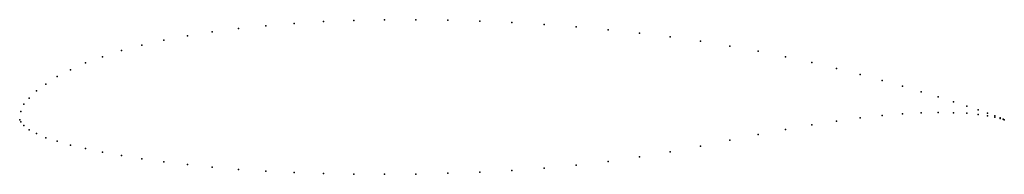
# Model space of a CAD drawing. Units: metres. Extents: x 0 to 1, y -0.06 to 0.1.
import ezdxf

# ---------------------------------------------------------------- set-up
doc = ezdxf.new("R2010")
doc.units = ezdxf.units.M

msp = doc.modelspace()

# ---------------------------------------------------------------- linework, layer by layer
for p in [(0.33933, 0.10071), (0.37056, 0.10148), (0.40243, 0.10151), (0.43469, 0.10116), (0.46733, 0.10013), (0.22221, 0.09247), (0.24998, 0.09545), (0.27891, 0.09769), (0.30861, 0.09955), (0.49997, 0.09875), (0.53274, 0.09676), (0.56525, 0.09438), (0.5975, 0.09139), (0.14643, 0.08075), (0.17037, 0.08509), (0.19558, 0.08917), (0.62938, 0.08801), (0.66074, 0.084), (0.1033, 0.07019), (0.12403, 0.07556), (0.69133, 0.07961), (0.72115, 0.07471), (0.08422, 0.06397), (0.74995, 0.06947), (0.77773, 0.06384), (0.05158, 0.05068), (0.06694, 0.05775), (0.80435, 0.05803), (0.8297, 0.052), (0.03802, 0.0438), (0.8535, 0.04593), (0.0265, 0.03618), (0.8759, 0.03988), (0.89644, 0.03404), (0.0096, 0.02183), (0.01702, 0.0293), (0.91571, 0.02842), (0.93299, 0.02316), (0.00422, 0.01582), (0.94848, 0.01829), (0.96192, 0.01389), (0, 0), (0, 0), (0.00102, 0.00847), (0.8535, 0.00177), (0.8759, 0.00417), (0.89644, 0.00588), (0.91571, 0.00691), (0.93299, 0.00733), (0.94848, 0.00717), (0.96192, 0.00652), (0.97344, 0.00997), (0.97344, 0.00543), (0.98291, 0.00658), (0.98291, 0.00407), (0.99034, 0.00386), (0.99034, 0.00267), (0.99571, 0.00184), (0.99571, 0.00137), (0.99891, 0.00056), (0.99891, 0.00044), (1, 0), (1, 0), (0.00102, -0.00222), (0.00422, -0.00585), (0.77773, -0.00992), (0.80435, -0.00527), (0.8297, -0.00139), (0.0096, -0.01032), (0.01702, -0.01403), (0.0265, -0.01825), (0.74995, -0.01514), (0.03802, -0.02183), (0.05158, -0.02575), (0.06694, -0.02918), (0.69133, -0.02672), (0.72115, -0.0209), (0.08422, -0.03296), (0.1033, -0.03621), (0.12403, -0.03966), (0.62938, -0.03769), (0.66074, -0.03248), (0.14643, -0.04257), (0.17037, -0.04557), (0.19558, -0.04797), (0.53274, -0.04914), (0.56525, -0.04601), (0.5975, -0.04229), (0.22221, -0.05036), (0.24998, -0.05206), (0.27891, -0.05368), (0.30861, -0.05462), (0.33933, -0.05537), (0.37056, -0.05514), (0.40243, -0.05522), (0.43469, -0.05438), (0.46733, -0.05323), (0.49997, -0.05139)]:
    msp.add_point(p)

doc.saveas('drawing.dxf')
